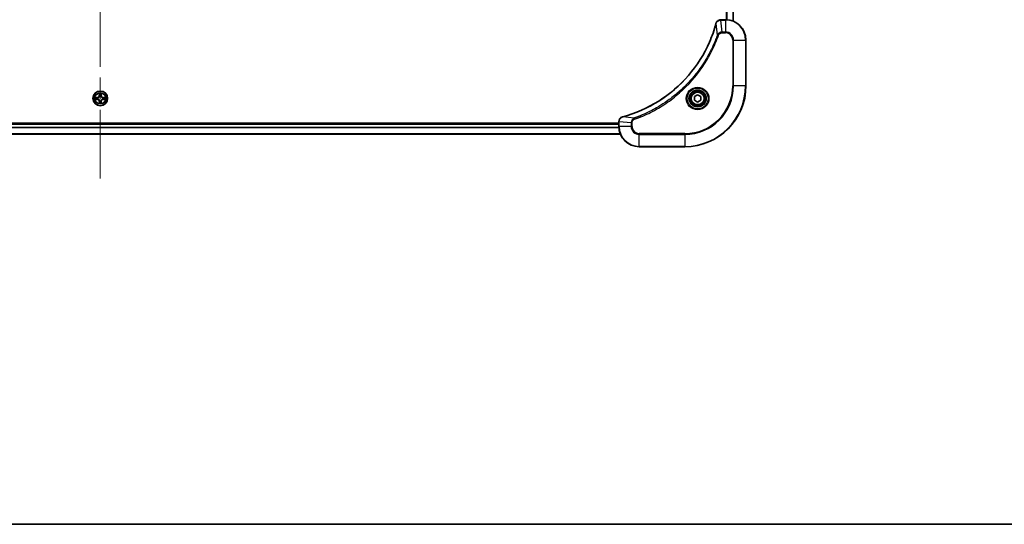
# Model space of a CAD drawing. Units: millimetres. Extents: x 87 to 12073, y 48 to 2015.
# Drawn here: x 3513 to 3900, y 48 to 247 of the extents above; entities that cross this region are included whole.
import ezdxf

# ---------------------------------------------------------------- set-up
doc = ezdxf.new("R2010")
doc.units = ezdxf.units.MM
doc.header["$LTSCALE"] = 6
doc.linetypes.add('CHAIN', pattern=[0.3543, 0.2362, -0.0295, 0.0591, -0.0295])
for name, color, linetype, lineweight in [('Border (ISO)', 7, 'Continuous', 35), ('Visible (ISO)', 7, 'Continuous', 35), ('Visible Narrow (ISO)', 7, 'Continuous', 25)]:
    doc.layers.add(name, color=color, linetype=linetype, lineweight=lineweight)
doc.layers.add('Centerline (ISO)', color=7, linetype='Continuous', lineweight=18, true_color=0x80ffff)

# ---------------------------------------------------------------- blocks, each defined once
blk = doc.blocks.new('図面枠 tk図枠')
at = {"layer": 'Border (ISO)'}
blk.add_line((14.5, 8), (405.5, 8), dxfattribs=at)

msp = doc.modelspace()

# ---------------------------------------------------------------- linework, layer by layer
at = {"layer": 'Centerline (ISO)', "linetype": 'CHAIN', "ltscale": 23.990969}
msp.add_line((3544.695, 517.1275), (3544.695, 184.1275), dxfattribs=at)
at = {"layer": 'Visible (ISO)'}
for p, q in [((3793.695, 246.0437), (3793.695, 455.2113)), ((3788.8486, 246.6275), (3788.864, 246.6275)), ((3790.695, 246.6275), (3788.864, 246.6275)), ((3798.695, 220.6275), (3798.695, 238.6275)), ((3778.445, 216.3492), (3779.695, 217.0709)), ((3779.695, 217.0709), (3780.945, 216.3492)), ((3778.445, 214.9059), (3778.445, 216.3492)), ((3779.695, 214.1842), (3778.445, 214.9059)), ((3780.945, 214.9059), (3779.695, 214.1842)), ((3780.945, 216.3492), (3780.945, 214.9059)), ((3748.695, 205.9275), (3340.695, 205.9275)), ((3748.695, 205.6275), (3340.695, 205.6275)), ((3748.695, 206.4586), (3748.695, 206.4739)), ((3748.695, 206.4586), (3748.695, 204.6275)), ((3749.2788, 201.6275), (3340.1112, 201.6275)), ((3756.695, 196.6275), (3774.695, 196.6275))]:
    msp.add_line(p, q, dxfattribs=at)
for centre, radius in [((3544.695, 215.6275), 2.9), ((3779.695, 215.6275), 3.25), ((3779.695, 215.6275), 2.75)]:
    msp.add_circle(centre, radius, dxfattribs=at)
for centre, radius, start, end in [((3790.695, 238.6275), 8, 0, 90), ((3774.695, 220.6275), 24, 270, 0), ((3544.695, 215.6275), 1.2295, 169.186733, 169.187283), ((3544.695, 215.6275), 1.2295, 190.812717, 190.813267), ((3544.695, 215.6275), 1.2295, 167.061604, 167.063405), ((3544.695, 215.6275), 1.2295, 192.936595, 192.938396), ((3544.695, 215.6275), 1.2295, 102.936595, 102.938396), ((3544.695, 215.6275), 1.2295, 257.061604, 257.063405), ((3544.695, 215.6275), 1.2295, 100.812717, 100.813267), ((3544.695, 215.6275), 1.2295, 259.186733, 259.187283), ((3544.695, 215.6275), 1.2295, 79.186733, 79.187283), ((3544.695, 215.6275), 1.2295, 280.812717, 280.813267), ((3544.695, 215.6275), 1.2295, 77.061604, 77.063405), ((3544.695, 215.6275), 1.2295, 282.936595, 282.938396), ((3544.695, 215.6275), 1.2295, 12.936595, 12.938396), ((3544.695, 215.6275), 1.2295, 347.061604, 347.063405), ((3544.695, 215.6275), 1.2295, 10.812717, 10.813267), ((3544.695, 215.6275), 1.2295, 349.186733, 349.187283), ((3756.695, 204.6275), 8, 180, 270)]:
    msp.add_arc(centre, radius, start, end, dxfattribs=at)
for points, knots in [([(3786.8976, 245.0738), (3786.2241, 242.5795), (3785.3645, 240.1355), (3784.3281, 237.7688), (3782.2554, 233.0356), (3779.4719, 228.6136), (3776.1003, 224.6979), (3772.7287, 220.7822), (3768.7691, 217.3728), (3764.3962, 214.6202), (3760.0234, 211.8677), (3755.2374, 209.7718), (3750.2488, 208.425)], [0, 0, 0, 0, 0.78253283, 0.78253283, 0.78253283, 2.34759848, 2.34759848, 2.34759848, 3.91266414, 3.91266414, 3.91266414, 5.47772979, 5.47772979, 5.47772979, 5.47772979]), ([(3788.8486, 246.6275), (3788.3489, 246.6275), (3787.8512, 246.4312), (3787.4866, 246.092), (3787.2131, 245.8377), (3787.0132, 245.5044), (3786.917, 245.1461)], [-0.196787795, -0.196787795, -0.196787795, -0.196787795, -0.084337626, -0.084337626, -0.084337626, 0, 0, 0, 0]), ([(3544.3945, 217.3862), (3544.3924, 217.4676), (3544.3464, 217.5588), (3544.3054, 217.6484), (3544.305, 217.6493), (3544.3046, 217.6503)], [0, 0, 0, 0, 0.0320559737, 0.0320559737, 0.0323943032, 0.0323943032, 0.0323943032, 0.0323943032]), ([(3544.3046, 217.6503), (3544.3048, 217.6492), (3544.305, 217.6482), (3544.3072, 217.6378), (3544.3092, 217.6284), (3544.3111, 217.619)], [-0.03239430317, -0.03239430317, -0.03239430317, -0.03239430317, -0.03205597372, -0.03205597372, -0.02897275834, -0.02897275834, -0.02897275834, -0.02897275834]), ([(3545.0855, 217.6503), (3545.085, 217.6493), (3545.0846, 217.6484), (3545.0839, 217.6468), (3545.0836, 217.6461), (3545.0832, 217.6455)], [-0.000338329447, -0.000338329447, -0.000338329447, -0.000338329447, 0, 0, 0.000241517914, 0.000241517914, 0.000241517914, 0.000241517914]), ([(3545.0844, 217.6451), (3545.0845, 217.6458), (3545.0847, 217.6465), (3545.085, 217.6482), (3545.0852, 217.6492), (3545.0855, 217.6503)], [-0.000230599076, -0.000230599076, -0.000230599076, -0.000230599076, 0, 0, 0.000338329447, 0.000338329447, 0.000338329447, 0.000338329447]), ([(3542.6775, 216.0169), (3542.6768, 216.017), (3542.6761, 216.0172), (3542.6743, 216.0175), (3542.6733, 216.0178), (3542.6723, 216.018)], [-0.000230599076, -0.000230599076, -0.000230599076, -0.000230599076, 0, 0, 0.000338329447, 0.000338329447, 0.000338329447, 0.000338329447]), ([(3542.6723, 216.018), (3542.6732, 216.0176), (3542.6742, 216.0171), (3542.6758, 216.0164), (3542.6764, 216.0161), (3542.6771, 216.0158)], [-0.000338329447, -0.000338329447, -0.000338329447, -0.000338329447, 0, 0, 0.000241517914, 0.000241517914, 0.000241517914, 0.000241517914]), ([(3542.9363, 215.327), (3542.8549, 215.325), (3542.7637, 215.279), (3542.6742, 215.238), (3542.6732, 215.2375), (3542.6723, 215.2371)], [0, 0, 0, 0, 0.0320559737, 0.0320559737, 0.0323943032, 0.0323943032, 0.0323943032, 0.0323943032]), ([(3542.6723, 215.2371), (3542.6733, 215.2373), (3542.6743, 215.2375), (3542.6848, 215.2397), (3542.6942, 215.2417), (3542.7036, 215.2437)], [-0.03239430317, -0.03239430317, -0.03239430317, -0.03239430317, -0.03205597372, -0.03205597372, -0.02897275834, -0.02897275834, -0.02897275834, -0.02897275834]), ([(3544.3057, 213.61), (3544.3055, 213.6093), (3544.3054, 213.6086), (3544.305, 213.6069), (3544.3048, 213.6058), (3544.3046, 213.6048)], [-0.000230599076, -0.000230599076, -0.000230599076, -0.000230599076, 0, 0, 0.000338329447, 0.000338329447, 0.000338329447, 0.000338329447]), ([(3544.3046, 213.6048), (3544.305, 213.6057), (3544.3054, 213.6067), (3544.3062, 213.6083), (3544.3065, 213.609), (3544.3068, 213.6096)], [-0.000338329447, -0.000338329447, -0.000338329447, -0.000338329447, 0, 0, 0.000241517914, 0.000241517914, 0.000241517914, 0.000241517914]), ([(3544.9956, 213.8688), (3544.9976, 213.7875), (3545.0436, 213.6963), (3545.0846, 213.6067), (3545.085, 213.6057), (3545.0855, 213.6048)], [0, 0, 0, 0, 0.0320559737, 0.0320559737, 0.0323943032, 0.0323943032, 0.0323943032, 0.0323943032]), ([(3545.0855, 213.6048), (3545.0852, 213.6058), (3545.085, 213.6069), (3545.0829, 213.6173), (3545.0809, 213.6267), (3545.0789, 213.6361)], [-0.03239430317, -0.03239430317, -0.03239430317, -0.03239430317, -0.03205597372, -0.03205597372, -0.02897275834, -0.02897275834, -0.02897275834, -0.02897275834]), ([(3546.4537, 215.9281), (3546.5351, 215.9301), (3546.6263, 215.9761), (3546.7159, 216.0171), (3546.7168, 216.0176), (3546.7177, 216.018)], [0, 0, 0, 0, 0.0320559737, 0.0320559737, 0.0323943032, 0.0323943032, 0.0323943032, 0.0323943032]), ([(3546.7177, 216.018), (3546.7167, 216.0178), (3546.7157, 216.0175), (3546.7053, 216.0154), (3546.6959, 216.0134), (3546.6864, 216.0114)], [-0.03239430317, -0.03239430317, -0.03239430317, -0.03239430317, -0.03205597372, -0.03205597372, -0.02897275834, -0.02897275834, -0.02897275834, -0.02897275834]), ([(3546.7125, 215.2382), (3546.7132, 215.238), (3546.7139, 215.2379), (3546.7157, 215.2375), (3546.7167, 215.2373), (3546.7177, 215.2371)], [-0.000230599076, -0.000230599076, -0.000230599076, -0.000230599076, 0, 0, 0.000338329447, 0.000338329447, 0.000338329447, 0.000338329447]), ([(3546.7177, 215.2371), (3546.7168, 215.2375), (3546.7159, 215.238), (3546.7143, 215.2387), (3546.7136, 215.239), (3546.7129, 215.2393)], [-0.000338329447, -0.000338329447, -0.000338329447, -0.000338329447, 0, 0, 0.000241517914, 0.000241517914, 0.000241517914, 0.000241517914]), ([(3750.1765, 208.4055), (3749.9376, 208.3414), (3749.7099, 208.2322), (3749.5094, 208.0846), (3749.3089, 207.937), (3749.1358, 207.7511), (3749.0028, 207.5399), (3748.8032, 207.2231), (3748.695, 206.8487), (3748.695, 206.4739)], [-0.196787795, -0.196787795, -0.196787795, -0.196787795, -0.140562711, -0.140562711, -0.140562711, -0.084337626, -0.084337626, -0.084337626, 0, 0, 0, 0])]:
    msp.add_open_spline(points, degree=3, knots=knots, dxfattribs=at)
for points in [[(3786.917, 245.1461), (3786.9106, 245.1221), (3786.9041, 245.098), (3786.8976, 245.0738)], [(3544.3111, 217.619), (3544.3297, 217.5304), (3544.3484, 217.4406), (3544.3493, 217.3599)], [(3542.7036, 215.2437), (3542.7922, 215.2623), (3542.882, 215.2809), (3542.9626, 215.2818)], [(3545.0789, 213.6361), (3545.0603, 213.7247), (3545.0416, 213.8145), (3545.0407, 213.8952)], [(3546.6864, 216.0114), (3546.5979, 215.9928), (3546.508, 215.9741), (3546.4274, 215.9732)], [(3750.2488, 208.425), (3750.2246, 208.4185), (3750.2004, 208.412), (3750.1765, 208.4055)]]:
    msp.add_open_spline(points, degree=3, dxfattribs=at)
at = {"layer": 'Visible Narrow (ISO)'}
for p, q in [((3791.0545, 246.6195), (3791.0545, 454.6356)), ((3791.285, 246.6058), (3791.285, 454.6493)), ((3793.6255, 246.0715), (3793.6255, 455.1836)), ((3787.4572, 240.5982), (3786.9265, 245.0659)), ((3788.864, 246.4811), (3788.864, 246.6275)), ((3788.864, 246.4811), (3790.695, 246.4811)), ((3789.3579, 241.774), (3788.864, 246.4811)), ((3790.695, 246.6275), (3790.695, 246.4811)), ((3790.695, 246.4811), (3790.695, 241.774)), ((3787.4572, 240.5982), (3787.8898, 240.4448)), ((3790.695, 241.774), (3789.3579, 241.774)), ((3789.3579, 241.774), (3789.3579, 241.4204)), ((3789.3579, 241.4204), (3790.695, 241.4204)), ((3790.695, 241.774), (3790.695, 241.4204)), ((3793.4879, 238.6275), (3793.4879, 220.6275)), ((3793.8415, 238.6275), (3793.4879, 238.6275)), ((3793.8415, 220.6275), (3793.8415, 238.6275)), ((3793.8415, 238.6275), (3798.5486, 238.6275)), ((3798.5486, 238.6275), (3798.695, 238.6275)), ((3798.5486, 238.6275), (3798.5486, 220.6275)), ((3544.3046, 217.6503), (3544.291, 216.8707)), ((3544.3408, 216.8699), (3544.3493, 217.3599)), ((3544.3648, 217.1705), (3544.4134, 216.8686)), ((3544.9766, 216.8686), (3545.0253, 217.1705)), ((3545.0407, 217.3599), (3545.0493, 216.8699)), ((3545.0991, 216.8707), (3545.0855, 217.6503)), ((3793.4879, 220.6275), (3793.8415, 220.6275)), ((3798.5486, 220.6275), (3793.8415, 220.6275)), ((3798.5486, 220.6275), (3798.695, 220.6275)), ((3543.4518, 216.0316), (3542.6723, 216.018)), ((3542.6723, 215.2371), (3543.4518, 215.2235)), ((3542.9626, 215.9732), (3543.4527, 215.9818)), ((3543.4527, 215.2733), (3542.9626, 215.2818)), ((3543.454, 215.9092), (3543.1521, 215.9578)), ((3543.1521, 215.2973), (3543.454, 215.3459)), ((3543.4527, 215.9818), (3543.4518, 216.0316)), ((3543.4527, 215.2733), (3543.4518, 215.2235)), ((3543.4527, 215.9818), (3543.454, 215.9092)), ((3543.4527, 215.2733), (3543.454, 215.3459)), ((3543.7581, 215.8741), (3543.7787, 215.8686)), ((3543.7787, 215.3864), (3543.7581, 215.381)), ((3544.3408, 216.8699), (3544.291, 216.8707)), ((3544.3408, 214.3852), (3544.291, 214.3843)), ((3544.291, 214.3843), (3544.3046, 213.6048)), ((3544.3408, 216.8699), (3544.4134, 216.8686)), ((3544.3408, 214.3852), (3544.4134, 214.3865)), ((3544.3493, 213.8952), (3544.3408, 214.3852)), ((3544.4134, 214.3865), (3544.3648, 214.0846)), ((3544.4539, 216.5438), (3544.4485, 216.5644)), ((3544.4485, 214.6906), (3544.4539, 214.7112)), ((3544.9415, 216.5644), (3544.9361, 216.5438)), ((3544.9361, 214.7112), (3544.9415, 214.6906)), ((3545.0493, 216.8699), (3544.9766, 216.8686)), ((3545.0253, 214.0846), (3544.9766, 214.3865)), ((3545.0493, 214.3852), (3544.9766, 214.3865)), ((3545.0493, 214.3852), (3545.0407, 213.8952)), ((3545.0493, 216.8699), (3545.0991, 216.8707)), ((3545.0493, 214.3852), (3545.0991, 214.3843)), ((3545.0855, 213.6048), (3545.0991, 214.3843)), ((3545.6113, 215.8686), (3545.6319, 215.8741)), ((3545.6319, 215.381), (3545.6113, 215.3864)), ((3545.9373, 215.9818), (3545.9361, 215.9092)), ((3546.238, 215.9578), (3545.9361, 215.9092)), ((3545.9361, 215.3459), (3546.238, 215.2973)), ((3545.9373, 215.2733), (3545.9361, 215.3459)), ((3545.9373, 215.9818), (3545.9382, 216.0316)), ((3545.9373, 215.9818), (3546.4274, 215.9732)), ((3546.4274, 215.2818), (3545.9373, 215.2733)), ((3545.9373, 215.2733), (3545.9382, 215.2235)), ((3546.7177, 216.018), (3545.9382, 216.0316)), ((3545.9382, 215.2235), (3546.7177, 215.2371)), ((3748.695, 205.3275), (3340.695, 205.3275)), ((3748.695, 206.4586), (3748.8415, 206.4586)), ((3753.5486, 205.9646), (3748.8415, 206.4586)), ((3748.8415, 204.6275), (3748.8415, 206.4586)), ((3754.7243, 207.8653), (3750.2567, 208.396)), ((3753.5486, 205.9646), (3753.5486, 204.6275)), ((3753.5486, 205.9646), (3753.9021, 205.9646)), ((3753.9021, 204.6275), (3753.9021, 205.9646)), ((3754.7243, 207.8653), (3754.8778, 207.4327)), ((3749.2602, 201.6739), (3340.1298, 201.6739)), ((3748.7146, 204.0676), (3340.6754, 204.0676)), ((3748.7053, 204.2212), (3340.6847, 204.2212)), ((3748.8415, 204.6275), (3748.695, 204.6275)), ((3753.5486, 204.6275), (3748.8415, 204.6275)), ((3753.5486, 204.6275), (3753.9021, 204.6275)), ((3774.695, 201.8346), (3756.695, 201.8346)), ((3756.695, 201.4811), (3756.695, 201.8346)), ((3756.695, 196.774), (3756.695, 201.4811)), ((3756.695, 201.4811), (3774.695, 201.4811)), ((3774.695, 201.4811), (3774.695, 201.8346)), ((3774.695, 201.4811), (3774.695, 196.774)), ((3774.695, 196.774), (3756.695, 196.774)), ((3756.695, 196.774), (3756.695, 196.6275)), ((3774.695, 196.774), (3774.695, 196.6275))]:
    msp.add_line(p, q, dxfattribs=at)
for centre, radius in [((3544.695, 215.6275), 2.8677), ((3544.695, 215.6275), 2.3092), ((3544.695, 215.6275), 2.1415), ((3779.695, 215.6275), 4.4571), ((3779.695, 215.6275), 4.1036), ((3779.695, 215.6275), 3.3964), ((3779.695, 215.6275), 2.45)]:
    msp.add_circle(centre, radius, dxfattribs=at)
for centre, radius, start, end in [((3790.695, 238.6275), 7.8536, 0, 90), ((3790.695, 238.6275), 3.1464, 0, 90), ((3790.695, 238.6275), 2.7929, 0, 90), ((3544.695, 215.6275), 2.0601, 79.074582, 100.925418), ((3544.695, 215.6275), 1.6122, 79.692479, 100.307521), ((3774.695, 220.6275), 18.7929, 270, 0), ((3774.695, 220.6275), 23.8536, 270, 0), ((3774.695, 220.6275), 19.1464, 270, 0), ((3544.695, 215.6275), 2.0601, 169.074582, 190.925418), ((3544.695, 215.6275), 1.6122, 169.692479, 190.307521), ((3543.4369, 216.8856), 0.8542, 271, 359), ((3543.4369, 214.3694), 0.8542, 1, 89), ((3543.4369, 216.8856), 0.904, 271, 359), ((3543.4369, 214.3694), 0.904, 1, 89), ((3544.695, 215.6275), 0.9688, 165.258044, 194.741956), ((3544.695, 215.6275), 0.9475, 165.258044, 194.741956), ((3544.695, 215.6275), 2.0601, 259.074582, 280.925418), ((3544.695, 215.6275), 1.6122, 259.692479, 280.307521), ((3544.695, 215.6275), 0.9688, 75.258044, 104.741956), ((3544.695, 215.6275), 0.9688, 255.258044, 284.741956), ((3544.695, 215.6275), 0.9475, 75.258044, 104.741956), ((3544.695, 215.6275), 0.9475, 255.258044, 284.741956), ((3545.9531, 216.8856), 0.904, 181, 269), ((3545.9531, 214.3694), 0.904, 91, 179), ((3545.9531, 216.8856), 0.8542, 181, 269), ((3545.9531, 214.3694), 0.8542, 91, 179), ((3544.695, 215.6275), 0.9475, 345.258044, 14.741956), ((3544.695, 215.6275), 0.9688, 345.258044, 14.741956), ((3544.695, 215.6275), 1.6122, 349.692479, 10.307521), ((3544.695, 215.6275), 2.0601, 349.074582, 10.925418), ((3756.695, 204.6275), 7.8536, 180, 270), ((3756.695, 204.6275), 3.1464, 180, 270), ((3756.695, 204.6275), 2.7929, 180, 270)]:
    msp.add_arc(centre, radius, start, end, dxfattribs=at)
for centre, major_axis, ratio, start_param, end_param in [((3787.3803, 244.9435), (-0.4827, 0.1303), 0.00038233, 0, 0.34837257), ((3787.3999, 245.0164), (-0.4829, 0.1296), 0.14287502, 5.88309352, 6.28318531), ((3788.8486, 246.1275), (0, 0.5), 0.00935385, 0, 0.7859117), ((3788.6178, 246.2269), (-2.3816, -0.0487), 0.10517158, 4.60669413, 4.61457479), ((3544.3991, 217.3591), (-0.05, -0.002), 0.54850665, 4.7835784, 6.17876057), ((3544.3842, 217.5604), (0.0019, 0.4402), 0.08673359, 2.04405494, 2.65931081), ((3544.4146, 217.1696), (-0.0494, -0.008), 0.89574018, 4.73044269, 6.08586581), ((3544.9755, 217.1696), (0.0494, -0.008), 0.89574018, 0.19731949, 1.55274262), ((3544.9909, 217.3591), (0.05, -0.002), 0.54850665, 0.10442473, 1.4996069), ((3545.0058, 217.5604), (0.0019, -0.4402), 0.08673359, 0.48228184, 1.09753772), ((3542.9635, 215.9234), (0.002, 0.05), 0.54850665, 0.10442473, 1.4996069), ((3542.9635, 215.3316), (0.002, -0.05), 0.54850665, 4.7835784, 6.17876057), ((3542.7621, 215.9384), (0.4402, 0.0019), 0.08673359, 0.48228184, 1.09753772), ((3542.7621, 215.3167), (0.4402, -0.0019), 0.08673359, 5.18564759, 5.80090347), ((3543.1529, 215.908), (0.008, 0.0494), 0.89574018, 0.19731949, 1.55274262), ((3543.1529, 215.3471), (0.008, -0.0494), 0.89574018, 4.73044269, 6.08586581), ((3543.4548, 215.8594), (0.008, 0.0494), 0.89572054, 0.1973017, 1.54834765), ((3543.4548, 215.3957), (0.008, -0.0494), 0.89572054, 4.73483766, 6.08588361), ((3543.8014, 215.8627), (-0.0091, 0.0492), 0.87684641, 0.18229136, 1.17990219), ((3543.8014, 215.3924), (-0.0091, -0.0492), 0.87684642, 5.10328313, 6.10089396), ((3543.8014, 215.8627), (-0.0149, 0.0477), 0.41070123, 0.09573579, 1.31868747), ((3543.8014, 215.3924), (-0.0149, -0.0477), 0.41070123, 4.96449783, 6.18744952), ((3544.3842, 213.6947), (0.0019, -0.4402), 0.08673359, 3.62387449, 4.23913037), ((3544.3991, 213.896), (-0.05, 0.002), 0.54850665, 0.10442473, 1.4996069), ((3544.4146, 214.0854), (-0.0494, 0.008), 0.89574018, 0.19731949, 1.55274262), ((3544.4599, 216.5211), (-0.0492, 0.0091), 0.87684642, 5.10328313, 6.10089396), ((3544.4599, 216.5211), (-0.0477, 0.0149), 0.41070123, 4.96449783, 6.18744952), ((3544.4599, 214.7339), (-0.0492, -0.0091), 0.87684641, 0.18229136, 1.17990219), ((3544.4599, 214.7339), (-0.0477, -0.0149), 0.41070123, 0.09573579, 1.31868747), ((3544.4632, 216.8677), (-0.0494, -0.008), 0.89572054, 4.73483766, 6.08588361), ((3544.4632, 214.3873), (-0.0494, 0.008), 0.89572054, 0.1973017, 1.54834765), ((3544.9268, 216.8677), (0.0494, -0.008), 0.89572054, 0.1973017, 1.54834765), ((3544.9268, 214.3873), (0.0494, 0.008), 0.89572054, 4.73483766, 6.08588361), ((3544.9301, 216.5211), (0.0477, 0.0149), 0.41070123, 0.09573579, 1.31868747), ((3544.9301, 214.7339), (0.0477, -0.0149), 0.41070123, 4.96449783, 6.18744952), ((3544.9301, 216.5211), (0.0492, 0.0091), 0.87684641, 0.18229136, 1.17990219), ((3544.9301, 214.7339), (0.0492, -0.0091), 0.87684642, 5.10328313, 6.10089396), ((3544.9755, 214.0854), (0.0494, 0.008), 0.89574018, 4.73044269, 6.08586581), ((3544.9909, 213.896), (0.05, 0.002), 0.54850665, 4.7835784, 6.17876057), ((3545.0058, 213.6947), (0.0019, 0.4402), 0.08673359, 5.18564759, 5.80090347), ((3545.5886, 215.8627), (0.0091, 0.0492), 0.87684642, 5.10328313, 6.10089396), ((3545.5886, 215.8627), (0.0149, 0.0477), 0.41070123, 4.96449783, 6.18744952), ((3545.5886, 215.3924), (0.0149, -0.0477), 0.41070123, 0.09573579, 1.31868747), ((3545.5886, 215.3924), (0.0091, -0.0492), 0.87684641, 0.18229136, 1.17990219), ((3545.9352, 215.8594), (-0.008, 0.0494), 0.89572054, 4.73483766, 6.08588361), ((3545.9352, 215.3957), (-0.008, -0.0494), 0.89572054, 0.1973017, 1.54834765), ((3546.6279, 215.9384), (0.4402, -0.0019), 0.08673359, 2.04405494, 2.65931081), ((3546.2371, 215.908), (-0.008, 0.0494), 0.89574018, 4.73044269, 6.08586581), ((3546.2371, 215.3471), (-0.008, -0.0494), 0.89574018, 0.19731949, 1.55274262), ((3546.6279, 215.3167), (0.4402, 0.0019), 0.08673359, 3.62387449, 4.23913037), ((3546.4265, 215.9234), (-0.002, 0.05), 0.54850665, 4.7835784, 6.17876057), ((3546.4265, 215.3316), (-0.002, -0.05), 0.54850665, 0.10442473, 1.4996069), ((3749.195, 206.4739), (-0.5, 0), 0.00935385, 5.4972736, 6.28318531), ((3749.0956, 206.7046), (0.0487, 2.3812), 0.1051554, 1.66859369, 1.67647558), ((3750.3061, 207.9226), (-0.1296, 0.4829), 0.14287502, 0, 0.40009206), ((3750.3791, 207.9423), (-0.1303, 0.4827), 0.00038233, 5.93481639, 6.28318919)]:
    msp.add_ellipse(centre, major_axis=major_axis, ratio=ratio, start_param=start_param, end_param=end_param, dxfattribs=at)
for points, knots in [([(3750.2567, 208.396), (3755.2574, 209.7479), (3764.8246, 213.93), (3776.7186, 224.1676), (3783.6782, 235.2325), (3786.2506, 242.5655), (3786.9265, 245.0659)], [-5.47772979, -5.47772979, -5.47772979, -5.47772979, -3.91266414, -2.34759848, -0.78253283, 0, 0, 0, 0]), ([(3786.9625, 245.1627), (3787.0401, 245.3691), (3787.1507, 245.5576), (3787.2828, 245.7208), (3787.3723, 245.8313), (3787.4722, 245.9309), (3787.5808, 246.0197), (3787.6816, 246.1021), (3787.786, 246.1726), (3787.8957, 246.2324), (3788.1764, 246.3854), (3788.5179, 246.4773), (3788.8453, 246.4809)], [0, 0, 0, 0, 0.05028531, 0.05028531, 0.05028531, 0.084337626, 0.084337626, 0.084337626, 0.115936047, 0.115936047, 0.115936047, 0.196787795, 0.196787795, 0.196787795, 0.196787795]), ([(3787.4572, 240.5982), (3787.4485, 240.5738), (3787.4398, 240.5495), (3787.4311, 240.5251), (3787.3799, 240.3817), (3787.3039, 240.1731), (3787.2546, 240.0396), (3787.2236, 239.9556), (3787.1986, 239.8887), (3787.171, 239.8149), (3787.1583, 239.7808), (3787.1448, 239.7449), (3787.1294, 239.7037), (3786.9062, 239.1098), (3786.6636, 238.4957), (3786.4282, 237.9289), (3786.3573, 237.7582), (3786.2857, 237.5881), (3786.2109, 237.4132), (3785.7639, 236.3675), (3785.2824, 235.3338), (3784.7689, 234.3166), (3784.3406, 233.4681), (3783.8868, 232.6251), (3783.4129, 231.8), (3782.7506, 230.6469), (3782.0507, 229.5286), (3781.3067, 228.4287), (3780.3288, 226.983), (3779.2789, 225.5769), (3778.1637, 224.2323), (3776.368, 222.0673), (3774.4071, 220.0537), (3772.2985, 218.1939), (3771.9005, 217.8429), (3771.4976, 217.498), (3771.0894, 217.1594), (3769.7446, 216.0438), (3768.3413, 214.995), (3766.8938, 214.0156), (3765.7938, 213.2713), (3764.6757, 212.5713), (3763.5224, 211.9091), (3762.6975, 211.4353), (3761.8545, 210.9819), (3761.006, 210.5538), (3759.9886, 210.0406), (3758.9547, 209.5594), (3757.9093, 209.1116), (3757.8239, 209.075), (3757.7384, 209.0387), (3757.6528, 209.0025), (3757.5688, 208.967), (3757.4847, 208.9317), (3757.4005, 208.8966), (3757.3179, 208.8622), (3757.2352, 208.828), (3757.1524, 208.794), (3757.0714, 208.7606), (3756.9902, 208.7274), (3756.9089, 208.6945), (3756.8295, 208.6622), (3756.75, 208.6302), (3756.6703, 208.5983), (3756.5927, 208.5672), (3756.5149, 208.5362), (3756.4371, 208.5055), (3756.3642, 208.4766), (3756.2911, 208.4479), (3756.218, 208.4194), (3756.1446, 208.3908), (3756.071, 208.3622), (3755.9974, 208.3339), (3755.9266, 208.3066), (3755.8557, 208.2795), (3755.7847, 208.2526), (3755.7232, 208.2292), (3755.6615, 208.2059), (3755.5998, 208.1828), (3755.5358, 208.1587), (3755.4716, 208.1348), (3755.4074, 208.1111), (3755.3484, 208.0892), (3755.2892, 208.0675), (3755.23, 208.0459), (3755.1175, 208.0048), (3755.038, 207.9759), (3754.9072, 207.9297), (3754.8619, 207.9136), (3754.8128, 207.8964), (3754.7735, 207.8826), (3754.7571, 207.8769), (3754.7407, 207.8712), (3754.7243, 207.8653)], [-4.82621249, -4.82621249, -4.82621249, -4.82621249, -4.81844842, -4.81844842, -4.81844842, -4.77269349, -4.77269349, -4.77269349, -4.74390962, -4.74390962, -4.74390962, -4.73061692, -4.73061692, -4.73061692, -4.53913686, -4.53913686, -4.53913686, -4.48148303, -4.48148303, -4.48148303, -4.13675357, -4.13675357, -4.13675357, -3.84919093, -3.84919093, -3.84919093, -3.44729464, -3.44729464, -3.44729464, -2.91901319, -2.91901319, -2.91901319, -2.06837678, -2.06837678, -2.06837678, -1.90783066, -1.90783066, -1.90783066, -1.37891786, -1.37891786, -1.37891786, -0.97698999, -0.97698999, -0.97698999, -0.68945893, -0.68945893, -0.68945893, -0.34472946, -0.34472946, -0.34472946, -0.31656511, -0.31656511, -0.31656511, -0.28890509, -0.28890509, -0.28890509, -0.26177095, -0.26177095, -0.26177095, -0.23519152, -0.23519152, -0.23519152, -0.20920511, -0.20920511, -0.20920511, -0.18386262, -0.18386262, -0.18386262, -0.16011563, -0.16011563, -0.16011563, -0.13625792, -0.13625792, -0.13625792, -0.11332385, -0.11332385, -0.11332385, -0.09343365, -0.09343365, -0.09343365, -0.07279556, -0.07279556, -0.07279556, -0.05381314, -0.05381314, -0.05381314, -0.01773212, -0.01773212, -0.01773212, -0.00521417, -0.00521417, -0.00521417, 0, 0, 0, 0]), ([(3754.8778, 207.4327), (3755.9608, 207.8168), (3758.1028, 208.6527), (3762.2719, 210.5937), (3767.2356, 213.5097), (3774.5243, 219.1444), (3780.6478, 226.1001), (3784.7286, 233.051), (3786.67, 237.2197), (3787.5058, 239.3618), (3787.8898, 240.4448)], [0, 0, 0, 0, 0.34472946, 0.68945893, 1.37891786, 2.06837678, 3.44729464, 4.13675357, 4.48148303, 4.82621249, 4.82621249, 4.82621249, 4.82621249]), ([(3789.3579, 241.774), (3789.1422, 241.7734), (3788.8717, 241.7239), (3788.674, 241.6572), (3788.6095, 241.6355), (3788.5489, 241.6118), (3788.4905, 241.5859), (3788.3675, 241.5314), (3788.2529, 241.4687), (3788.1283, 241.3819), (3788.0326, 241.3153), (3787.9412, 241.2407), (3787.8561, 241.1572), (3787.8193, 241.1212), (3787.7838, 241.0835), (3787.7495, 241.0442), (3787.6357, 240.9138), (3787.5346, 240.7664), (3787.4572, 240.5982)], [-0.187504168, -0.187504168, -0.187504168, -0.187504168, -0.134326228, -0.134326228, -0.134326228, -0.116955095, -0.116955095, -0.116955095, -0.080358929, -0.080358929, -0.080358929, -0.0522949, -0.0522949, -0.0522949, -0.040179465, -0.040179465, -0.040179465, 0, 0, 0, 0]), ([(3787.8898, 240.4448), (3787.9346, 240.571), (3788.0652, 240.8077), (3788.5097, 241.2559), (3789.0008, 241.4204), (3789.3579, 241.4204)], [0, 0, 0, 0, 0.040179465, 0.080358929, 0.187504168, 0.187504168, 0.187504168, 0.187504168]), ([(3543.7787, 215.8686), (3543.8627, 215.896), (3544.0285, 215.973), (3544.2398, 216.1564), (3544.3798, 216.3565), (3544.4334, 216.4808), (3544.4539, 216.5438)], [-0.174866013, -0.174866013, -0.174866013, -0.174866013, -0.145995309, -0.117124605, -0.095471577, -0.073818549, -0.073818549, -0.073818549, -0.073818549]), ([(3544.4539, 214.7112), (3544.4266, 214.7953), (3544.3496, 214.961), (3544.1661, 215.1723), (3543.966, 215.3123), (3543.8417, 215.366), (3543.7787, 215.3864)], [-0.174866013, -0.174866013, -0.174866013, -0.174866013, -0.145995309, -0.117124605, -0.095471577, -0.073818549, -0.073818549, -0.073818549, -0.073818549]), ([(3544.413, 216.5379), (3544.3944, 216.4779), (3544.3455, 216.3598), (3544.2183, 216.172), (3544.0223, 216.0043), (3543.8646, 215.9344), (3543.7847, 215.9096)], [0.073818549, 0.073818549, 0.073818549, 0.073818549, 0.095471577, 0.117124605, 0.145995309, 0.174866013, 0.174866013, 0.174866013, 0.174866013]), ([(3543.7847, 215.3455), (3543.8447, 215.3269), (3543.9628, 215.278), (3544.1506, 215.1508), (3544.3182, 214.9548), (3544.3881, 214.7972), (3544.413, 214.7172)], [0.073818549, 0.073818549, 0.073818549, 0.073818549, 0.095471577, 0.117124605, 0.145995309, 0.174866013, 0.174866013, 0.174866013, 0.174866013]), ([(3544.9361, 216.5438), (3544.9634, 216.4598), (3545.0404, 216.2941), (3545.2239, 216.0828), (3545.424, 215.9428), (3545.5483, 215.8891), (3545.6113, 215.8686)], [-0.174866013, -0.174866013, -0.174866013, -0.174866013, -0.145995309, -0.117124605, -0.095471577, -0.073818549, -0.073818549, -0.073818549, -0.073818549]), ([(3545.6113, 215.3864), (3545.5273, 215.3591), (3545.3615, 215.2821), (3545.1502, 215.0986), (3545.0103, 214.8986), (3544.9566, 214.7743), (3544.9361, 214.7112)], [-0.174866013, -0.174866013, -0.174866013, -0.174866013, -0.145995309, -0.117124605, -0.095471577, -0.073818549, -0.073818549, -0.073818549, -0.073818549]), ([(3545.6053, 215.9096), (3545.5454, 215.9282), (3545.4273, 215.9771), (3545.2394, 216.1043), (3545.0718, 216.3003), (3545.0019, 216.4579), (3544.9771, 216.5379)], [0.073818549, 0.073818549, 0.073818549, 0.073818549, 0.095471577, 0.117124605, 0.145995309, 0.174866013, 0.174866013, 0.174866013, 0.174866013]), ([(3544.9771, 214.7172), (3544.9957, 214.7772), (3545.0446, 214.8953), (3545.1718, 215.0831), (3545.3678, 215.2507), (3545.5254, 215.3207), (3545.6053, 215.3455)], [0.073818549, 0.073818549, 0.073818549, 0.073818549, 0.095471577, 0.117124605, 0.145995309, 0.174866013, 0.174866013, 0.174866013, 0.174866013]), ([(3748.8416, 206.4772), (3748.8437, 206.68), (3748.8779, 206.89), (3748.9402, 207.0807), (3748.9829, 207.2113), (3749.0382, 207.3357), (3749.1073, 207.4572), (3749.167, 207.5621), (3749.2358, 207.6622), (3749.3137, 207.7558), (3749.384, 207.8402), (3749.4617, 207.9194), (3749.5457, 207.9924), (3749.6137, 208.0515), (3749.6857, 208.1065), (3749.7619, 208.1568), (3749.8842, 208.2376), (3750.0176, 208.3068), (3750.1599, 208.3601)], [0, 0, 0, 0, 0.050060504, 0.050060504, 0.050060504, 0.084337626, 0.084337626, 0.084337626, 0.113903258, 0.113903258, 0.113903258, 0.140562711, 0.140562711, 0.140562711, 0.162131477, 0.162131477, 0.162131477, 0.196787795, 0.196787795, 0.196787795, 0.196787795]), ([(3754.7243, 207.8653), (3754.5666, 207.7928), (3754.4251, 207.698), (3754.302, 207.5935), (3754.2501, 207.5494), (3754.201, 207.5032), (3754.1541, 207.4546), (3754.0671, 207.3645), (3753.989, 207.268), (3753.9207, 207.1666), (3753.865, 207.0839), (3753.8159, 206.9979), (3753.7726, 206.9095), (3753.7039, 206.7691), (3753.6571, 206.6423), (3753.6187, 206.4968), (3753.5763, 206.336), (3753.5498, 206.1357), (3753.5486, 205.9646)], [-0.187502416, -0.187502416, -0.187502416, -0.187502416, -0.149825893, -0.149825893, -0.149825893, -0.133930297, -0.133930297, -0.133930297, -0.104414332, -0.104414332, -0.104414332, -0.080358178, -0.080358178, -0.080358178, -0.04217927, -0.04217927, -0.04217927, 0, 0, 0, 0]), ([(3753.9021, 205.9646), (3753.9021, 206.2325), (3754.0132, 206.6789), (3754.4006, 207.1809), (3754.7095, 207.373), (3754.8778, 207.4327)], [0, 0, 0, 0, 0.080358178, 0.133930297, 0.187502416, 0.187502416, 0.187502416, 0.187502416])]:
    msp.add_open_spline(points, degree=3, knots=knots, dxfattribs=at)
for points in [[(3786.9265, 245.0659), (3786.9387, 245.0994), (3786.9508, 245.1315), (3786.9625, 245.1627)], [(3544.4065, 217.2137), (3544.4004, 217.2523), (3544.3963, 217.3127), (3544.3945, 217.3862)], [(3544.455, 216.9118), (3544.4388, 217.0124), (3544.4227, 217.1131), (3544.4065, 217.2137)], [(3544.9835, 217.2137), (3544.9673, 217.1131), (3544.9512, 217.0124), (3544.9351, 216.9118)], [(3544.9956, 217.3862), (3544.9937, 217.3127), (3544.9896, 217.2523), (3544.9835, 217.2137)], [(3545.0832, 217.6455), (3545.0429, 217.5574), (3544.9976, 217.467), (3544.9956, 217.3862)], [(3545.0407, 217.3599), (3545.0417, 217.4485), (3545.0641, 217.5482), (3545.0844, 217.6451)], [(3542.6771, 216.0158), (3542.7651, 215.9754), (3542.8556, 215.9301), (3542.9363, 215.9281)], [(3542.9626, 215.9732), (3542.874, 215.9742), (3542.7744, 215.9967), (3542.6775, 216.0169)], [(3542.9363, 215.9281), (3543.0099, 215.9262), (3543.0703, 215.9221), (3543.1089, 215.916)], [(3543.1089, 215.3391), (3543.0703, 215.333), (3543.0099, 215.3288), (3542.9363, 215.327)], [(3543.1089, 215.916), (3543.2095, 215.8999), (3543.3101, 215.8837), (3543.4108, 215.8676)], [(3543.4108, 215.3875), (3543.3101, 215.3714), (3543.2095, 215.3552), (3543.1089, 215.3391)], [(3543.4108, 215.8676), (3543.5227, 215.8497), (3543.637, 215.8494), (3543.7581, 215.8741)], [(3543.7581, 215.381), (3543.637, 215.4056), (3543.5227, 215.4054), (3543.4108, 215.3875)], [(3543.7847, 215.9096), (3543.6694, 215.8893), (3543.5604, 215.891), (3543.454, 215.9092)], [(3543.454, 215.3459), (3543.5604, 215.364), (3543.6694, 215.3658), (3543.7847, 215.3455)], [(3544.3493, 213.8952), (3544.3483, 213.8066), (3544.3259, 213.7069), (3544.3057, 213.61)], [(3544.3068, 213.6096), (3544.3471, 213.6976), (3544.3925, 213.7881), (3544.3945, 213.8688)], [(3544.3945, 213.8688), (3544.3963, 213.9424), (3544.4004, 214.0028), (3544.4065, 214.0414)], [(3544.4065, 214.0414), (3544.4227, 214.142), (3544.4388, 214.2427), (3544.455, 214.3433)], [(3544.4134, 216.8686), (3544.4315, 216.7621), (3544.4333, 216.6531), (3544.413, 216.5379)], [(3544.413, 214.7172), (3544.4333, 214.602), (3544.4315, 214.4929), (3544.4134, 214.3865)], [(3544.4485, 216.5644), (3544.4731, 216.6856), (3544.4729, 216.7999), (3544.455, 216.9118)], [(3544.455, 214.3433), (3544.4729, 214.4552), (3544.4731, 214.5695), (3544.4485, 214.6906)], [(3544.9351, 216.9118), (3544.9171, 216.7999), (3544.9169, 216.6856), (3544.9415, 216.5644)], [(3544.9415, 214.6906), (3544.9169, 214.5695), (3544.9171, 214.4552), (3544.9351, 214.3433)], [(3544.9351, 214.3433), (3544.9512, 214.2427), (3544.9673, 214.142), (3544.9835, 214.0414)], [(3544.9771, 216.5379), (3544.9567, 216.6531), (3544.9585, 216.7621), (3544.9766, 216.8686)], [(3544.9766, 214.3865), (3544.9585, 214.4929), (3544.9567, 214.602), (3544.9771, 214.7172)], [(3544.9835, 214.0414), (3544.9896, 214.0028), (3544.9937, 213.9424), (3544.9956, 213.8688)], [(3545.9361, 215.9092), (3545.8296, 215.891), (3545.7206, 215.8893), (3545.6053, 215.9096)], [(3545.6053, 215.3455), (3545.7206, 215.3658), (3545.8296, 215.364), (3545.9361, 215.3459)], [(3545.6319, 215.8741), (3545.7531, 215.8494), (3545.8673, 215.8497), (3545.9792, 215.8676)], [(3545.9792, 215.3875), (3545.8673, 215.4054), (3545.7531, 215.4056), (3545.6319, 215.381)], [(3545.9792, 215.8676), (3546.0799, 215.8837), (3546.1805, 215.8999), (3546.2812, 215.916)], [(3546.2812, 215.3391), (3546.1805, 215.3552), (3546.0799, 215.3714), (3545.9792, 215.3875)], [(3546.2812, 215.916), (3546.3197, 215.9221), (3546.3802, 215.9262), (3546.4537, 215.9281)], [(3546.4537, 215.327), (3546.3802, 215.3288), (3546.3197, 215.333), (3546.2812, 215.3391)], [(3546.4274, 215.2818), (3546.516, 215.2808), (3546.6156, 215.2584), (3546.7125, 215.2382)], [(3546.7129, 215.2393), (3546.6249, 215.2797), (3546.5345, 215.325), (3546.4537, 215.327)], [(3750.1599, 208.3601), (3750.191, 208.3718), (3750.2232, 208.3838), (3750.2567, 208.396)]]:
    msp.add_open_spline(points, degree=3, dxfattribs=at)

# ---------------------------------------------------------------- block references
at = {"xscale": 7, "yscale": 7, "zscale": 7}
msp.add_blockref('図面枠 tk図枠', (2341.5, -8), dxfattribs=at)

doc.saveas('drawing.dxf')
